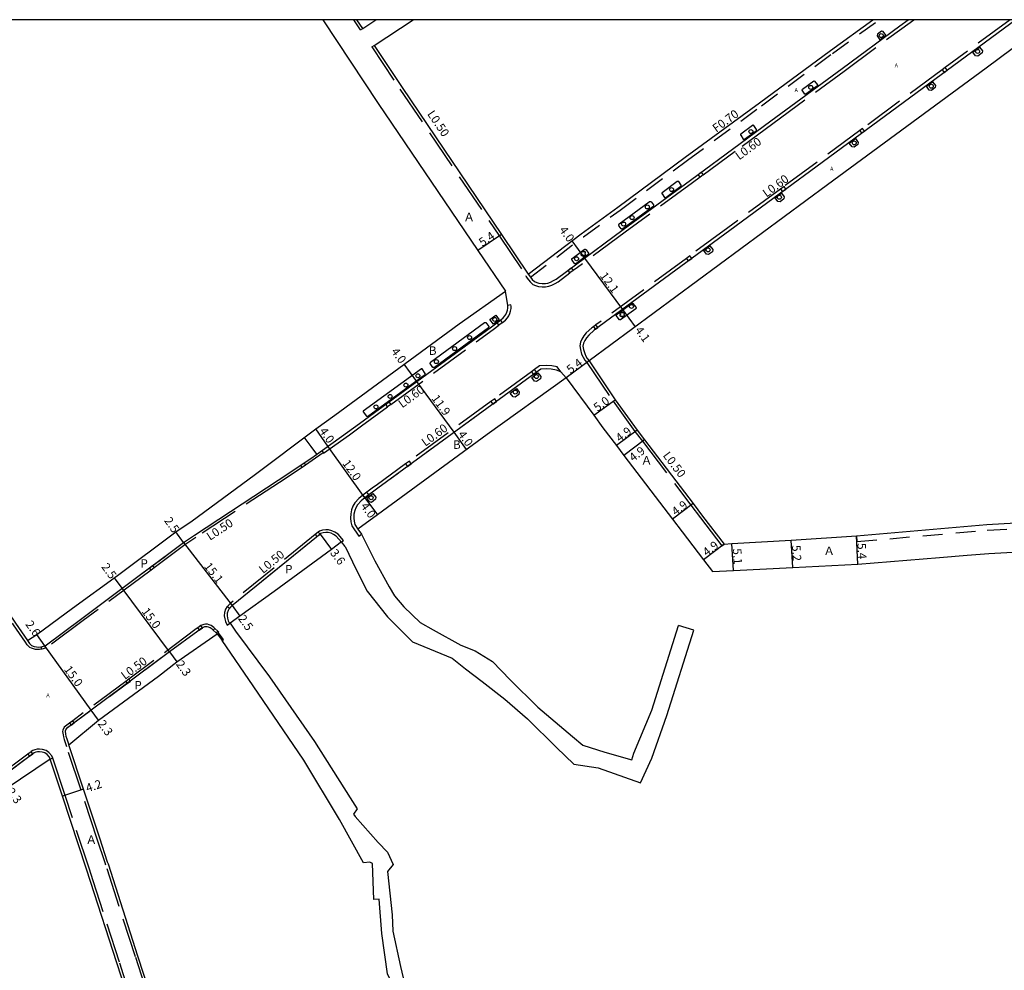
# Model space of a CAD drawing. Units: metres. Extents: x -9600 to -8800, y -114600 to -114000.
# Drawn here: x -9304 to -9118, y -114180 to -114000 of the extents above; entities that cross this region are included whole.
import ezdxf

# ---------------------------------------------------------------- set-up
doc = ezdxf.new("R2010")
doc.units = ezdxf.units.M
doc.header["$LTSCALE"] = 2.5
for name, pattern in [('22320', [2.5, 1.5, -1]), ('22330', [4, 3, -1]), ('51070', [2.5, 1.5, -1])]:
    doc.linetypes.add(name, pattern=pattern)
doc.layers.get('0').update_dxf_attribs({"color": 150, "lineweight": 30})
for name, color, linetype in [('2101000', 7, 'Continuous'), ('2102000', 4, 'Continuous'), ('2102001', 191, 'Continuous'), ('2213000', 3, 'Continuous'), ('2227000', 1, 'Continuous'), ('2232000', 120, '22320'), ('2233000', 120, '22330'), ('2235000', 4, 'Continuous'), ('2236000', 3, 'Continuous'), ('2236100', 7, 'Continuous'), ('2238000', 3, 'Continuous'), ('2239000', 3, 'Continuous'), ('5107000', 4, '51070'), ('9107000', 139, 'Continuous'), ('9201100', 215, 'Continuous'), ('9201500', 222, 'Continuous'), ('9202100', 82, 'Continuous'), ('9202200', 82, 'Continuous'), ('9203500', 155, 'Continuous'), ('999', 7, 'Continuous')]:
    doc.layers.add(name, color=color, linetype=linetype)
doc.styles.add('Dm_Anotation', font='txt.shx', dxfattribs={"bigfont": 'pscdm.shx'})

# ---------------------------------------------------------------- blocks, each defined once
blk = doc.blocks.new('223800')
at = {"color": 0}
blk.add_circle((0, 0), 0.75, dxfattribs=at)
blk = doc.blocks.new('223900')
for centre, start, end in [((-0.57735, 0.333333), 30, 270), ((-0.57735, -0.333333), 90, 330), ((0, 0.666667), 330, 210), ((0.57735, 0.333333), 270, 150), ((0.57735, -0.333333), 210, 90), ((0, -0.666667), 150, 30)]:
    blk.add_arc(centre, 0.333333, start, end)

msp = doc.modelspace()

# ---------------------------------------------------------------- linework, layer by layer
at = {"layer": '2101000'}
for points in [[(-9246.78, -114000), (-9236.27, -114015.83), (-9217.45, -114043.65), (-9212.25, -114051.33)], [(-9239.21, -114001.64), (-9240.3, -114000)], [(-9207.92, -114048.1), (-9197.91, -114040.45), (-9190.98, -114035.43), (-9178.25, -114026.01), (-9164.25, -114015.69), (-9150.83, -114005.81), (-9142.8, -114000)], [(-9109.09, -114000), (-9121.4, -114009.17), (-9151.4, -114031.19), (-9196.45, -114064.5)], [(-9237.05, -114004.89), (-9231.78, -114012.83), (-9212.98, -114040.62), (-9207.92, -114048.1)], [(-9244.46, -114074.77), (-9232.36, -114065.85), (-9220.97, -114057.5), (-9212.25, -114051.33)], [(-9196.45, -114064.5), (-9191.5, -114071.82), (-9187.36, -114077.55), (-9185.97, -114079.38), (-9176.79, -114091.47), (-9174.98, -114093.85), (-9170.92, -114099.12)], [(-9200.78, -114067.72), (-9215.72, -114078.39), (-9236.44, -114093.57), (-9240.12, -114096.27), (-9239.42, -114097.23)], [(-9200.78, -114067.72), (-9195.53, -114074.77), (-9193.83, -114077.13), (-9191.26, -114080.51), (-9189.87, -114082.35), (-9180.69, -114094.43), (-9178.87, -114096.82), (-9174.8, -114102.11), (-9173.12, -114104.29), (-9169.13, -114104.12), (-9157.93, -114103.55), (-9145.62, -114102.93), (-9130.22, -114101.65), (-9124.96, -114101.22), (-9120.9, -114100.88), (-9086.93, -114098.97), (-9082.81, -114098.74)], [(-9302.57, -114117.36), (-9300.79, -114116.23), (-9294.06, -114111.23), (-9285.53, -114105.02), (-9274.53, -114096.79), (-9271.42, -114094.71), (-9259.71, -114086.08), (-9248.09, -114077.36), (-9244.46, -114074.77)], [(-9330.12, -114077.21), (-9310.68, -114105.52), (-9304.82, -114114.07), (-9302.57, -114117.36)], [(-9170.92, -114099.12), (-9169.43, -114099.03), (-9158.26, -114098.36), (-9145.9, -114097.53), (-9121.28, -114095.4), (-9087.24, -114093.48), (-9082.81, -114093.23)], [(-9242.54, -114099.57), (-9243.19, -114098.7), (-9245.14, -114100.13), (-9255.92, -114108.07), (-9262.44, -114112.74), (-9264.26, -114114.04), (-9263.25, -114115.56)], [(-9294.74, -114137.04), (-9289.16, -114132.37), (-9277.79, -114124.07), (-9274.36, -114121.36), (-9266.73, -114116.07)], [(-9266.73, -114116.07), (-9265.77, -114117.33)], [(-9288.9, -114154.71), (-9291.96, -114145.44), (-9294.74, -114137.04)], [(-9298.26, -114139.77), (-9306.61, -114145.38), (-9323.78, -114158.41)], [(-9291.4, -114160.53), (-9295.95, -114146.76), (-9298.26, -114139.77)], [(-9287.27, -114159.63), (-9287.41, -114159.22), (-9288.9, -114154.71)], [(-9290.63, -114162.91), (-9291.4, -114160.53)], [(-9234.53, -114211.46), (-9235.71, -114212.5), (-9236.83, -114213.2), (-9248.04, -114219.43), (-9261.43, -114226.84), (-9264.23, -114228.39), (-9265.84, -114223.51), (-9268.24, -114216.53), (-9276.22, -114193.74), (-9281.68, -114176.97), (-9287.27, -114159.63)], [(-9295.59, -114246.23), (-9283.12, -114239.23), (-9272.69, -114233.23), (-9268.04, -114230.56), (-9269.92, -114224.85), (-9272.21, -114217.88), (-9280.2, -114195.09), (-9285.68, -114178.27), (-9290.63, -114162.91)]]:
    msp.add_lwpolyline(points, dxfattribs=at)
at = {"layer": '2102000'}
for points in [[(-9239.21, -114001.64), (-9236.73, -114000)], [(-9237.05, -114004.89), (-9229.67, -114000)], [(-9239.42, -114097.23), (-9236.93, -114102.3), (-9234.24, -114107.17), (-9233.2, -114108.9), (-9231.42, -114111), (-9228.35, -114113.96), (-9225.9, -114115.32), (-9220.68, -114118.23), (-9217.98, -114119.29), (-9214.67, -114121.33), (-9211.36, -114124.79), (-9206.09, -114129.91), (-9199.59, -114135.47), (-9197.62, -114137.14), (-9193.45, -114138.44), (-9188.35, -114139.88), (-9187.98, -114138.65), (-9184.57, -114130.47), (-9179.54, -114114.49)], [(-9242.54, -114099.57), (-9240.43, -114103.93), (-9238.34, -114108.04), (-9234.56, -114112.88), (-9229.81, -114117.61), (-9227.66, -114118.44), (-9222.34, -114120.66), (-9219.81, -114122.66), (-9216.63, -114125.09), (-9212.33, -114128.43)], [(-9263.25, -114115.56), (-9256.83, -114124.23), (-9253.83, -114128.54), (-9248.33, -114136.44), (-9241.6, -114147.04), (-9240.25, -114149.14), (-9240.93, -114150.18), (-9240.62, -114150.62), (-9236.27, -114155.49), (-9234.56, -114157.34), (-9233.46, -114159.69), (-9234.51, -114160.98), (-9233.67, -114169.16), (-9233.5, -114172.3), (-9232.05, -114178.95), (-9231.32, -114182.15), (-9229.97, -114184.62), (-9227.1, -114188.82), (-9219.58, -114200.42)], [(-9212.33, -114128.43), (-9208.1, -114132.13), (-9202.62, -114137.54), (-9199.3, -114140.68), (-9194.69, -114141.41), (-9186.7, -114144.21), (-9184.59, -114139.55), (-9181.75, -114131.51), (-9176.67, -114115.39)], [(-9222.05, -114202.09), (-9231.21, -114187.45), (-9234.51, -114180.36), (-9235.59, -114172.73), (-9236.12, -114166.2), (-9237.11, -114166.26), (-9237.39, -114159.49), (-9237.89, -114159.24), (-9239.05, -114159.36), (-9243.58, -114151.16), (-9250.31, -114139.94), (-9259.92, -114125.88), (-9265.77, -114117.33)]]:
    msp.add_lwpolyline(points, dxfattribs=at)
at = {"layer": '2102001'}
msp.add_lwpolyline([(-9176.67, -114115.39), (-9179.54, -114114.49)], dxfattribs=at)
at = {"layer": '2213000'}
for points in [[(-9207.51, -114048.65), (-9207.19, -114049.09), (-9206.78, -114049.5), (-9206.33, -114049.69), (-9205.9, -114049.8), (-9205.29, -114049.85), (-9204.7, -114049.86), (-9204.23, -114049.78), (-9203.71, -114049.58), (-9203.13, -114049.31), (-9202.63, -114049.03), (-9199.01, -114046.33), (-9190.01, -114039.67), (-9177.27, -114030.31), (-9167.9, -114023.41), (-9162.1, -114019.12), (-9148.63, -114009.2), (-9137.7, -114001.16), (-9136.13, -114000)], [(-9115.81, -114000), (-9169.84, -114039.83), (-9195.5, -114058.71), (-9196.51, -114059.6), (-9196.9, -114060.1), (-9197.25, -114060.65), (-9197.46, -114061.13), (-9197.61, -114061.7), (-9197.49, -114062.34), (-9197.25, -114063.06), (-9197.05, -114063.59), (-9196.8, -114064.04), (-9196.45, -114064.5)], [(-9302.57, -114117.36), (-9302.17, -114117.89), (-9301.81, -114118.27), (-9301.28, -114118.46), (-9300.84, -114118.56), (-9300.44, -114118.61), (-9299.96, -114118.56), (-9299.27, -114118.34), (-9299.2, -114118.32), (-9292.32, -114113.17), (-9281.45, -114105.07), (-9275.57, -114100.68), (-9273.09, -114098.84), (-9271.01, -114097.43), (-9255.21, -114087.04), (-9249.02, -114082.93), (-9247.96, -114082.17), (-9242.09, -114077.96), (-9239.8, -114076.3), (-9226.16, -114066.32), (-9214.9, -114058.04), (-9213.14, -114056.75), (-9212.67, -114056.37), (-9212.34, -114055.99), (-9212.16, -114055.69), (-9211.97, -114055.3), (-9211.85, -114054.93), (-9211.77, -114054.51), (-9211.77, -114054.21), (-9211.81, -114053.99), (-9212.25, -114051.33)], [(-9200.78, -114067.72), (-9201.75, -114066.54), (-9202.6, -114066.22), (-9203.57, -114066.04), (-9204.56, -114065.97), (-9205.55, -114066.03), (-9207.55, -114067.49), (-9236.33, -114088.52), (-9238.8, -114090.36), (-9239.5, -114090.96), (-9240.2, -114091.69), (-9240.54, -114092.23), (-9240.73, -114092.78), (-9240.87, -114093.46), (-9240.91, -114094.2), (-9240.85, -114094.8), (-9240.69, -114095.41), (-9240.12, -114096.27)], [(-9243.25, -114098.75), (-9244.21, -114097.62), (-9244.71, -114097.28), (-9245.19, -114097.06), (-9245.73, -114096.94), (-9246.18, -114096.91), (-9246.71, -114096.98), (-9247.17, -114097.12), (-9247.28, -114097.22), (-9247.97, -114097.78), (-9263.69, -114110.58), (-9263.86, -114110.75), (-9264.43, -114111.3), (-9264.62, -114111.66), (-9264.8, -114112.18), (-9264.84, -114112.64), (-9264.76, -114113.11), (-9264.65, -114113.6), (-9264.41, -114114.15), (-9264.26, -114114.04)], [(-9266.73, -114116.07), (-9267.65, -114115.22), (-9268.07, -114114.93), (-9268.35, -114114.81), (-9268.6, -114114.75), (-9268.87, -114114.73), (-9269.13, -114114.78), (-9269.48, -114114.91), (-9270.4, -114115.54), (-9275.71, -114119.49), (-9290.51, -114130.51), (-9295.23, -114134.02), (-9295.46, -114134.48), (-9295.36, -114135.06), (-9295.29, -114135.41), (-9295.15, -114135.9), (-9294.74, -114137.04)], [(-9298.26, -114139.77), (-9298.41, -114139.41), (-9298.85, -114138.88), (-9299.27, -114138.58), (-9299.81, -114138.41), (-9300.29, -114138.36), (-9300.67, -114138.39), (-9301.01, -114138.46), (-9301.32, -114138.59), (-9301.56, -114138.75), (-9307.99, -114143.54), (-9317.52, -114150.66), (-9334.43, -114163.26), (-9351.2, -114175.76)]]:
    msp.add_lwpolyline(points, dxfattribs=at)
at = {"layer": '2227000'}
for points in [[(-9218.14, -114075.23), (-9220.17, -114076.71)], [(-9226.02, -114080.99), (-9227.13, -114081.79)], [(-9255.21, -114087.04), (-9249.02, -114082.93)], [(-9232.45, -114085.68), (-9234.08, -114086.88)], [(-9247.63, -114097.5), (-9247.97, -114097.78), (-9258.28, -114106.18)], [(-9281.45, -114105.07), (-9276.51, -114101.38)], [(-9262.75, -114109.81), (-9263.69, -114110.58)], [(-9299.2, -114118.32), (-9292.32, -114113.17)], [(-9269.83, -114115.15), (-9270.4, -114115.54), (-9275.71, -114119.49), (-9280.24, -114122.87)], [(-9283.61, -114125.38), (-9287.08, -114127.96)], [(-9290.92, -114130.82), (-9295.18, -114133.98)], [(-9301.57, -114138.75), (-9306.97, -114142.78)]]:
    msp.add_lwpolyline(points, dxfattribs=at)
at = {"layer": '2232000'}
msp.add_lwpolyline([(-9207.92, -114048.1), (-9207.51, -114048.65), (-9197.5, -114041.01), (-9190.58, -114035.98), (-9177.85, -114026.56), (-9163.84, -114016.25), (-9150.43, -114006.36), (-9141.63, -114000)], dxfattribs=at)
at = {"layer": '2233000'}
for points in [[(-9339.37, -114000), (-9353.39, -114009.62), (-9364.68, -114017.09), (-9368.92, -114019.91), (-9364.42, -114026.68), (-9358.78, -114035.16), (-9351, -114046.69), (-9339.74, -114063.34), (-9335.09, -114070.48), (-9330.53, -114077.5), (-9311.09, -114105.8), (-9305.24, -114114.35), (-9302.97, -114117.66)], [(-9239.62, -114001.92), (-9240.9, -114000)], [(-9174.87, -114029.32), (-9167.53, -114023.91), (-9161.73, -114019.62), (-9148.26, -114009.7), (-9137.33, -114001.66), (-9135.08, -114000)], [(-9116.85, -114000), (-9129.13, -114009.05)], [(-9239.62, -114001.92), (-9239.21, -114001.64)], [(-9237.47, -114005.16), (-9237.05, -114004.89)], [(-9237.47, -114005.16), (-9232.2, -114013.11), (-9213.39, -114040.9), (-9208.32, -114048.4)], [(-9129.7, -114009.47), (-9144.75, -114020.57)], [(-9145.3, -114020.97), (-9159.59, -114031.51)], [(-9175.44, -114029.74), (-9176.9, -114030.81), (-9189.64, -114040.18), (-9198.64, -114046.83), (-9199.43, -114047.41)], [(-9160.26, -114032), (-9170.21, -114039.33), (-9177.39, -114044.62)], [(-9178.05, -114045.11), (-9195.14, -114057.68)], [(-9208.4, -114048.46), (-9208.12, -114048.86), (-9207.59, -114049.56), (-9207.05, -114050.06), (-9206.53, -114050.27), (-9206.01, -114050.41), (-9205.32, -114050.46), (-9204.65, -114050.48), (-9204.07, -114050.37), (-9203.47, -114050.15), (-9202.85, -114049.86), (-9202.3, -114049.55), (-9200.05, -114047.87)], [(-9208.4, -114048.46), (-9208.32, -114048.4)], [(-9212.84, -114057.27), (-9212.78, -114057.22), (-9212.25, -114056.8), (-9211.85, -114056.35), (-9211.63, -114055.98), (-9211.41, -114055.52), (-9211.27, -114055.08), (-9211.17, -114054.56), (-9211.17, -114054.16), (-9211.21, -114053.89), (-9211.81, -114053.99)], [(-9233.89, -114072.72), (-9225.81, -114066.81), (-9214.55, -114058.53), (-9213.47, -114057.73)], [(-9195.6, -114058.02), (-9195.89, -114058.23), (-9196.96, -114059.18), (-9197.41, -114059.75), (-9197.79, -114060.36), (-9198.04, -114060.93), (-9198.18, -114061.62), (-9198.06, -114062.34), (-9197.84, -114063.22), (-9197.55, -114063.81), (-9197.23, -114064.32), (-9196.85, -114064.8)], [(-9201.75, -114066.54), (-9202.45, -114065.6), (-9203.49, -114065.43), (-9204.56, -114065.35), (-9205.79, -114065.45), (-9206.72, -114066.13)], [(-9196.85, -114064.8), (-9191.91, -114072.11), (-9187.76, -114077.84), (-9186.37, -114079.68), (-9177.19, -114091.77), (-9175.38, -114094.15), (-9171.32, -114099.42)], [(-9207.33, -114066.57), (-9214.27, -114071.64)], [(-9246.96, -114081.45), (-9246.61, -114081.94), (-9241.74, -114078.45), (-9239.44, -114076.78), (-9234.51, -114073.18)], [(-9215, -114072.18), (-9230.4, -114083.42)], [(-9246.67, -114081.85), (-9248.74, -114083.33), (-9250.02, -114084.19)], [(-9250.66, -114084.61), (-9254.94, -114087.45), (-9270.74, -114097.84), (-9272.81, -114099.24), (-9278.63, -114103.58)], [(-9231.1, -114083.94), (-9236.69, -114088.02), (-9237.18, -114088.38), (-9238.43, -114089.31)], [(-9239.17, -114089.86), (-9239.19, -114089.88), (-9239.92, -114090.51), (-9240.68, -114091.31), (-9241.1, -114091.97), (-9241.32, -114092.62), (-9241.48, -114093.38), (-9241.53, -114094.22), (-9241.46, -114094.91), (-9241.26, -114095.66), (-9239.96, -114097.63)], [(-9248.19, -114097.31), (-9264.06, -114110.19), (-9264.24, -114110.35)], [(-9243.19, -114098.7), (-9242.85, -114098.45), (-9243.87, -114097.24), (-9244.46, -114096.84), (-9245.03, -114096.58), (-9245.66, -114096.44), (-9246.2, -114096.41), (-9246.82, -114096.49), (-9247.41, -114096.67), (-9247.6, -114096.83)], [(-9239.96, -114097.63), (-9239.42, -114097.23)], [(-9171.32, -114099.42), (-9170.92, -114099.12)], [(-9279.21, -114104.01), (-9281.16, -114105.47), (-9292.02, -114113.56), (-9298.96, -114118.74), (-9299.13, -114118.79)], [(-9264.79, -114110.88), (-9264.83, -114110.91), (-9265.12, -114111.44), (-9265.33, -114112.07), (-9265.38, -114112.66), (-9265.29, -114113.22), (-9265.16, -114113.77), (-9264.81, -114114.43), (-9264.41, -114114.15)], [(-9267.14, -114115.04), (-9267.35, -114114.85), (-9267.84, -114114.51), (-9268.2, -114114.36), (-9268.53, -114114.27), (-9268.91, -114114.25), (-9269.26, -114114.32), (-9269.8, -114114.53)], [(-9270.4, -114114.96), (-9270.68, -114115.16), (-9283.4, -114124.62)], [(-9265.51, -114117.15), (-9266.5, -114115.85), (-9266.38, -114115.74), (-9266.57, -114115.56)], [(-9302.96, -114117.66), (-9302.97, -114117.66)], [(-9299.82, -114119), (-9300.26, -114119.06), (-9300.69, -114119.04), (-9301.03, -114119.03), (-9301.45, -114118.92), (-9301.78, -114118.79), (-9302.11, -114118.64), (-9302.4, -114118.4), (-9302.61, -114118.16), (-9302.96, -114117.66)], [(-9265.77, -114117.33), (-9265.51, -114117.15)], [(-9283.99, -114125.06), (-9293.99, -114132.51)], [(-9294.6, -114132.96), (-9295.6, -114133.71), (-9295.9, -114134.31), (-9295.93, -114134.55), (-9295.83, -114135.15), (-9295.75, -114135.53), (-9295.6, -114136.05), (-9295.16, -114137.36)], [(-9302.48, -114138.81), (-9308.29, -114143.14), (-9317.82, -114150.26), (-9318.07, -114150.44)], [(-9297.79, -114139.59), (-9297.98, -114139.15), (-9298.51, -114138.51), (-9299.05, -114138.13), (-9299.7, -114137.92), (-9300.29, -114137.85), (-9300.74, -114137.89), (-9301.16, -114137.98), (-9301.55, -114138.15), (-9301.85, -114138.33), (-9301.87, -114138.35)], [(-9235.71, -114212.5), (-9235.41, -114212.91), (-9236.58, -114213.63), (-9247.8, -114219.87), (-9261.19, -114227.27), (-9264.52, -114229.12), (-9266.31, -114223.67), (-9268.71, -114216.7), (-9276.69, -114193.9), (-9282.16, -114177.13), (-9287.75, -114159.79), (-9287.88, -114159.38), (-9289.37, -114154.87), (-9292.43, -114145.6), (-9295.16, -114137.36)], [(-9294.57, -114246.23), (-9294, -114245.91), (-9282.87, -114239.67), (-9272.44, -114233.67), (-9267.44, -114230.79), (-9269.45, -114224.7), (-9271.74, -114217.72), (-9279.72, -114194.93), (-9285.2, -114178.11), (-9290.15, -114162.76), (-9290.92, -114160.37), (-9295.47, -114146.6), (-9297.79, -114139.59), (-9298.26, -114139.77)]]:
    msp.add_lwpolyline(points, dxfattribs=at)
at = {"layer": '2235000'}
for points in [[(-9128.77, -114009.55), (-9129.13, -114009.05), (-9129.7, -114009.47), (-9129.33, -114009.97)], [(-9144.39, -114021.06), (-9144.75, -114020.57), (-9145.3, -114020.97), (-9144.93, -114021.46)], [(-9175.24, -114028.82), (-9174.87, -114029.32), (-9175.44, -114029.74), (-9175.81, -114029.23)], [(-9159.23, -114032), (-9159.59, -114031.51), (-9160.26, -114032), (-9159.89, -114032.49)], [(-9177.03, -114045.11), (-9177.39, -114044.62), (-9178.05, -114045.11), (-9177.69, -114045.6)], [(-9199.8, -114046.91), (-9199.43, -114047.41), (-9200.05, -114047.87), (-9200.41, -114047.37)], [(-9213.2, -114056.79), (-9212.84, -114057.27), (-9213.47, -114057.73), (-9213.83, -114057.25)], [(-9194.78, -114058.18), (-9195.14, -114057.68), (-9195.6, -114058.02), (-9195.23, -114058.51)], [(-9206.36, -114066.63), (-9206.72, -114066.13), (-9207.33, -114066.57), (-9206.97, -114067.07)], [(-9213.91, -114072.14), (-9214.27, -114071.64), (-9215, -114072.18), (-9214.64, -114072.67)], [(-9234.25, -114072.24), (-9233.89, -114072.72), (-9234.51, -114073.18), (-9234.87, -114072.69)], [(-9250.3, -114083.78), (-9250.02, -114084.19), (-9250.66, -114084.61), (-9250.93, -114084.2)], [(-9230.03, -114083.92), (-9230.4, -114083.42), (-9231.1, -114083.94), (-9230.74, -114084.44)], [(-9238.06, -114089.8), (-9238.43, -114089.31), (-9239.17, -114089.86), (-9238.8, -114090.36)], [(-9247.28, -114097.22), (-9247.6, -114096.83), (-9248.19, -114097.31), (-9247.87, -114097.7)], [(-9278.92, -114103.19), (-9278.63, -114103.58), (-9279.21, -114104.01), (-9279.51, -114103.62)], [(-9263.86, -114110.75), (-9264.24, -114110.35), (-9264.79, -114110.88), (-9264.41, -114111.28)], [(-9269.51, -114114.93), (-9269.8, -114114.53), (-9270.4, -114114.96), (-9270.12, -114115.35)], [(-9266.9, -114115.91), (-9266.57, -114115.56), (-9267.14, -114115.04), (-9267.47, -114115.39)], [(-9299.27, -114118.34), (-9299.13, -114118.79), (-9299.82, -114119), (-9299.95, -114118.56)], [(-9283.11, -114125.01), (-9283.4, -114124.62), (-9283.99, -114125.06), (-9283.7, -114125.44)], [(-9293.71, -114132.89), (-9293.99, -114132.51), (-9294.6, -114132.96), (-9294.31, -114133.34)], [(-9301.57, -114138.75), (-9301.87, -114138.35), (-9302.48, -114138.81), (-9302.18, -114139.21)]]:
    msp.add_lwpolyline(points, close=True, dxfattribs=at)
at = {"layer": '2236000'}
for points in [[(-9141.49, -114003.78), (-9140.35, -114002.95), (-9140.88, -114002.24), (-9141.2, -114002.19), (-9141.95, -114002.75), (-9142.01, -114003.07)], [(-9122.99, -114006.89), (-9123.39, -114006.83), (-9123.9, -114006.11), (-9122.64, -114005.18), (-9122.11, -114005.88), (-9122.17, -114006.28)], [(-9131.51, -114011.72), (-9130.97, -114012.42), (-9131.03, -114012.82), (-9131.76, -114013.36), (-9132.16, -114013.3), (-9132.67, -114012.58)], [(-9146.1, -114022.48), (-9145.57, -114023.18), (-9145.63, -114023.58), (-9146.35, -114024.12), (-9146.75, -114024.06), (-9147.26, -114023.34)], [(-9160.09, -114032.79), (-9159.55, -114033.49), (-9159.61, -114033.89), (-9160.34, -114034.43), (-9160.74, -114034.37), (-9161.25, -114033.65)], [(-9173.61, -114042.75), (-9173.07, -114043.45), (-9173.13, -114043.85), (-9173.86, -114044.39), (-9174.26, -114044.33), (-9174.77, -114043.61)], [(-9213.42, -114056.7), (-9214.52, -114057.52), (-9215.16, -114056.66), (-9214.06, -114055.84)], [(-9206.1, -114066.76), (-9205.57, -114067.46), (-9205.63, -114067.87), (-9206.36, -114068.4), (-9206.76, -114068.34), (-9207.27, -114067.62)], [(-9210.15, -114069.72), (-9209.62, -114070.43), (-9209.68, -114070.83), (-9210.41, -114071.36), (-9210.81, -114071.3), (-9211.32, -114070.57)], [(-9237.29, -114089.56), (-9236.72, -114090.24), (-9236.78, -114090.65), (-9237.56, -114091.23), (-9237.95, -114091.14), (-9238.46, -114090.44)]]:
    msp.add_lwpolyline(points, close=True, dxfattribs=at)
at = {"layer": '2236100'}
for points in [[(-9156.2, -114013.34), (-9156.13, -114013.16), (-9153.97, -114011.56), (-9153.83, -114011.59), (-9153.26, -114012.31), (-9153.29, -114012.47), (-9155.46, -114014.07), (-9155.68, -114014.06)], [(-9164.84, -114020.98), (-9164.81, -114020.95), (-9164.79, -114020.91), (-9164.78, -114020.88), (-9164.78, -114020.83), (-9164.79, -114020.8), (-9164.81, -114020.76), (-9165.31, -114020.01), (-9165.34, -114019.99), (-9165.38, -114019.97), (-9165.43, -114019.95), (-9165.47, -114019.95), (-9165.52, -114019.96), (-9165.56, -114019.97), (-9167.78, -114021.61), (-9167.8, -114021.63), (-9167.82, -114021.68), (-9167.82, -114021.74), (-9167.81, -114021.8), (-9167.79, -114021.85), (-9167.29, -114022.59), (-9167.25, -114022.62), (-9167.21, -114022.64), (-9167.16, -114022.65), (-9167.12, -114022.64), (-9167.08, -114022.63), (-9167.04, -114022.61)], [(-9179.03, -114031.25), (-9179.48, -114030.61), (-9179.51, -114030.59), (-9179.55, -114030.57), (-9179.61, -114030.56), (-9179.67, -114030.56), (-9179.72, -114030.58), (-9179.77, -114030.61), (-9182.6, -114032.7), (-9182.63, -114032.73), (-9182.66, -114032.78), (-9182.67, -114032.82), (-9182.67, -114032.86), (-9182.66, -114032.91), (-9182.64, -114032.94), (-9182.18, -114033.58), (-9182.13, -114033.61), (-9182.08, -114033.62), (-9182.03, -114033.62), (-9181.99, -114033.6), (-9181.94, -114033.58), (-9179.1, -114031.49), (-9179.06, -114031.45), (-9179.04, -114031.43), (-9179.02, -114031.4), (-9179.01, -114031.36), (-9179.01, -114031.32), (-9179.01, -114031.28)], [(-9184.65, -114034.51), (-9184.28, -114035.01), (-9184.26, -114035.06), (-9184.25, -114035.13), (-9184.25, -114035.18), (-9184.28, -114035.25), (-9184.32, -114035.31), (-9184.38, -114035.37), (-9190.07, -114039.55), (-9190.13, -114039.57), (-9190.18, -114039.58), (-9190.25, -114039.57), (-9190.32, -114039.55), (-9190.37, -114039.52), (-9190.39, -114039.5), (-9190.74, -114039.03), (-9190.78, -114038.97), (-9190.8, -114038.89), (-9190.81, -114038.82), (-9190.81, -114038.72), (-9190.78, -114038.64), (-9190.74, -114038.57), (-9185.09, -114034.41), (-9185.03, -114034.36), (-9184.99, -114034.35), (-9184.94, -114034.34), (-9184.89, -114034.34), (-9184.83, -114034.36), (-9184.78, -114034.38), (-9184.73, -114034.41)], [(-9196.62, -114044.39), (-9198.95, -114046.12), (-9198.98, -114046.13), (-9199, -114046.14), (-9199.04, -114046.14), (-9199.06, -114046.14), (-9199.09, -114046.14), (-9199.13, -114046.12), (-9199.16, -114046.1), (-9199.18, -114046.07), (-9199.66, -114045.44), (-9199.69, -114045.39), (-9199.71, -114045.35), (-9199.72, -114045.3), (-9199.72, -114045.24), (-9199.71, -114045.2), (-9199.69, -114045.16), (-9199.66, -114045.11), (-9197.37, -114043.43), (-9197.31, -114043.41), (-9197.26, -114043.4), (-9197.18, -114043.4), (-9197.12, -114043.42), (-9197.07, -114043.44), (-9197.01, -114043.5), (-9196.55, -114044.14), (-9196.54, -114044.17), (-9196.54, -114044.21), (-9196.54, -114044.26), (-9196.55, -114044.3), (-9196.57, -114044.33), (-9196.59, -114044.36)], [(-9188.35, -114053.6), (-9188.29, -114053.58), (-9188.25, -114053.58), (-9188.21, -114053.59), (-9188.16, -114053.63), (-9187.58, -114054.33), (-9187.55, -114054.41), (-9187.56, -114054.5), (-9187.58, -114054.58), (-9187.63, -114054.65), (-9190.47, -114056.74), (-9190.53, -114056.75), (-9190.58, -114056.75), (-9190.65, -114056.73), (-9190.7, -114056.7), (-9191.33, -114055.89), (-9191.35, -114055.86), (-9191.35, -114055.84), (-9191.34, -114055.81), (-9191.32, -114055.78)], [(-9226.4, -114064.72), (-9216.19, -114057.22), (-9215.93, -114057.22), (-9215.38, -114057.99), (-9215.45, -114058.22), (-9225.67, -114065.73), (-9225.94, -114065.71), (-9226.49, -114064.95)], [(-9238.5, -114074.93), (-9238.3, -114074.97), (-9227.37, -114066.98), (-9227.39, -114066.84), (-9227.99, -114065.98), (-9228.11, -114065.96), (-9239.1, -114074), (-9239.12, -114074.12)]]:
    msp.add_lwpolyline(points, close=True, dxfattribs=at)
at = {"layer": '5107000'}
msp.add_lwpolyline([(-9145.9, -114097.53), (-9145.82, -114098.63), (-9121.21, -114096.5), (-9087.18, -114094.58), (-9082.81, -114094.34)], dxfattribs=at)
at = {"layer": '9107000'}
for points in [[(-9207.92, -114048.1), (-9207.51, -114048.65), (-9207.19, -114049.09), (-9206.78, -114049.5), (-9206.33, -114049.69), (-9205.9, -114049.8), (-9205.29, -114049.85), (-9204.7, -114049.86), (-9204.23, -114049.78), (-9203.71, -114049.58), (-9203.13, -114049.31), (-9202.63, -114049.03), (-9199.01, -114046.33), (-9190.01, -114039.67), (-9177.27, -114030.31), (-9167.9, -114023.41), (-9162.1, -114019.12), (-9148.63, -114009.2), (-9137.7, -114001.16), (-9136.13, -114000)], [(-9115.81, -114000), (-9169.84, -114039.83), (-9195.5, -114058.71), (-9196.51, -114059.6), (-9196.9, -114060.1), (-9197.25, -114060.65), (-9197.46, -114061.13), (-9197.61, -114061.7), (-9197.49, -114062.34), (-9197.25, -114063.06), (-9197.05, -114063.59), (-9196.8, -114064.04), (-9196.45, -114064.5)], [(-9302.57, -114117.36), (-9302.17, -114117.89), (-9301.81, -114118.27), (-9301.28, -114118.46), (-9300.84, -114118.56), (-9300.44, -114118.61), (-9299.96, -114118.56), (-9299.27, -114118.34), (-9299.2, -114118.32), (-9292.32, -114113.17), (-9281.45, -114105.07), (-9275.57, -114100.68), (-9273.09, -114098.84), (-9271.01, -114097.43), (-9255.21, -114087.04), (-9249.02, -114082.93), (-9247.96, -114082.17), (-9242.09, -114077.96), (-9239.8, -114076.3), (-9226.16, -114066.32), (-9214.9, -114058.04), (-9213.14, -114056.75), (-9212.67, -114056.37), (-9212.34, -114055.99), (-9212.16, -114055.69), (-9211.97, -114055.3), (-9211.85, -114054.93), (-9211.77, -114054.51), (-9211.77, -114054.21), (-9211.81, -114053.99), (-9212.25, -114051.33)], [(-9200.78, -114067.72), (-9201.75, -114066.54), (-9202.6, -114066.22), (-9203.57, -114066.04), (-9204.56, -114065.97), (-9205.55, -114066.03), (-9207.55, -114067.49), (-9236.33, -114088.52), (-9238.8, -114090.36), (-9239.5, -114090.96), (-9240.2, -114091.69), (-9240.54, -114092.23), (-9240.73, -114092.78), (-9240.87, -114093.46), (-9240.91, -114094.2), (-9240.85, -114094.8), (-9240.69, -114095.41), (-9240.12, -114096.27)], [(-9243.25, -114098.75), (-9244.21, -114097.62), (-9244.71, -114097.28), (-9245.19, -114097.06), (-9245.73, -114096.94), (-9246.18, -114096.91), (-9246.71, -114096.98), (-9247.17, -114097.12), (-9247.28, -114097.22), (-9247.97, -114097.78), (-9263.69, -114110.58), (-9263.86, -114110.75), (-9264.43, -114111.3), (-9264.62, -114111.66), (-9264.8, -114112.18), (-9264.84, -114112.64), (-9264.76, -114113.11), (-9264.65, -114113.6), (-9264.41, -114114.15), (-9264.26, -114114.04)], [(-9266.73, -114116.07), (-9267.65, -114115.22), (-9268.07, -114114.93), (-9268.35, -114114.81), (-9268.6, -114114.75), (-9268.87, -114114.73), (-9269.13, -114114.78), (-9269.48, -114114.91), (-9270.4, -114115.54), (-9275.71, -114119.49), (-9290.51, -114130.51), (-9295.23, -114134.02), (-9295.46, -114134.48), (-9295.36, -114135.06), (-9295.29, -114135.41), (-9295.15, -114135.9), (-9294.74, -114137.04)], [(-9298.26, -114139.77), (-9298.41, -114139.41), (-9298.85, -114138.88), (-9299.27, -114138.58), (-9299.81, -114138.41), (-9300.29, -114138.36), (-9300.67, -114138.39), (-9301.01, -114138.46), (-9301.32, -114138.59), (-9301.56, -114138.75), (-9307.99, -114143.54), (-9317.52, -114150.66), (-9334.43, -114163.26), (-9351.2, -114175.76)]]:
    msp.add_lwpolyline(points, dxfattribs=at)
at = {"layer": '9201100'}
for points in [[(-9212.98, -114040.62), (-9217.45, -114043.65)], [(-9199.68, -114041.81), (-9197.28, -114045.05)], [(-9197.28, -114045.05), (-9190.14, -114054.76)], [(-9190.14, -114054.76), (-9187.71, -114058.04)], [(-9228.96, -114068.37), (-9231.35, -114065.12)], [(-9196.45, -114064.5), (-9200.78, -114067.72)], [(-9221.92, -114077.99), (-9228.96, -114068.37)], [(-9195.53, -114074.77), (-9191.5, -114071.82)], [(-9245.78, -114080.61), (-9248.09, -114077.36)], [(-9219.57, -114081.21), (-9221.92, -114077.99)], [(-9187.36, -114077.55), (-9191.26, -114080.51)], [(-9238.8, -114090.36), (-9245.78, -114080.61)], [(-9185.97, -114079.38), (-9189.87, -114082.35)], [(-9238.8, -114090.36), (-9236.44, -114093.57)], [(-9176.79, -114091.47), (-9180.69, -114094.43)], [(-9273.09, -114098.84), (-9274.53, -114096.79)], [(-9247.28, -114097.22), (-9245.14, -114100.13)], [(-9145.62, -114102.93), (-9145.9, -114097.53)], [(-9273.09, -114098.84), (-9263.86, -114110.75)], [(-9170.92, -114099.12), (-9174.8, -114102.11)], [(-9169.13, -114104.12), (-9169.43, -114099.03)], [(-9157.93, -114103.55), (-9158.26, -114098.36)], [(-9284.67, -114107.47), (-9286.13, -114105.46)], [(-9275.71, -114119.49), (-9284.67, -114107.47)], [(-9263.86, -114110.75), (-9262.44, -114112.74)], [(-9299.27, -114118.34), (-9300.79, -114116.23)], [(-9290.51, -114130.51), (-9299.27, -114118.34)], [(-9275.71, -114119.49), (-9274.36, -114121.36)], [(-9289.16, -114132.37), (-9290.51, -114130.51)], [(-9291.96, -114145.44), (-9295.95, -114146.76)]]:
    msp.add_lwpolyline(points, dxfattribs=at)
at = {"layer": '9202200'}
msp.add_lwpolyline([(-9247.89, -114082.12), (-9248.93, -114080.68), (-9250.29, -114078.92)], dxfattribs=at)
at = {"layer": '999'}
msp.add_lwpolyline([(-9600, -114600), (-8800, -114600), (-8800, -114000), (-9600, -114000)], close=True, dxfattribs=at)

# ---------------------------------------------------------------- block references
at = {"layer": '2238000', "xscale": 0.5, "yscale": 0.5, "zscale": 0.5}
for p in [(-9141.23, -114003, 13.11), (-9123.01, -114006.01, 13.09), (-9131.77, -114012.57, 13.09), (-9154.54, -114012.79, 13.28), (-9165.86, -114021.15, 13.37), (-9146.34, -114023.28, 13.2), (-9180.85, -114032.1, 13.3), (-9160.48, -114033.56, 13.35), (-9185.43, -114035.39, 13.51), (-9189.91, -114038.62, 13.49), (-9188.31, -114037.41, 13.52), (-9173.95, -114043.51, 13.43), (-9198.81, -114045.19, 13.58), (-9188.43, -114054.19, 13.54), (-9214.26, -114056.66, 13.68), (-9219.02, -114060.08, 13.81), (-9221.84, -114062.17, 13.8), (-9225.29, -114064.63, 13.82), (-9228.78, -114067.31, 14.06), (-9206.38, -114067.45, 13.65), (-9231.06, -114069.06, 14.04), (-9234.03, -114071.21, 14.04), (-9210.38, -114070.39, 13.7), (-9236.71, -114073.18, 14.05), (-9237.62, -114090.35, 14.01)]:
    msp.add_blockref('223800', p, dxfattribs=at)
at = {"layer": '2239000', "xscale": 0.5, "yscale": 0.5, "zscale": 0.5}
for p in [(-9197.54, -114044.22, 13.59), (-9190.17, -114055.73, 13.63)]:
    msp.add_blockref('223900', p, dxfattribs=at)

# ---------------------------------------------------------------- texts
at = {"layer": '9201500', "style": 'Dm_Anotation'}
for s, rotation, p in [('5.4', 34.083, (-9216.59, -114042.95)), ('4.0', 306.4533, (-9202.17, -114039.77)), ('12.1', 306.3447, (-9194.48, -114048.43)), ('4.1', 306.474, (-9187.85, -114058.7)), ('4.0', 306.2758, (-9233.93, -114062.72)), ('5.4', 36.7145, (-9199.95, -114066.99)), ('11.9', 306.1942, (-9226.3, -114071.59)), ('5.0', 36.223, (-9194.86, -114074.16)), ('4.0', 305.4097, (-9247.5, -114077.76)), ('4.9', 37.2155, (-9190.65, -114079.92)), ('4.0', 306.1465, (-9221.32, -114078.39)), ('4.9', 37.2156, (-9188.1, -114083.63)), ('12.0', 305.6201, (-9243.15, -114083.86)), ('4.0', 306.2255, (-9239.69, -114091.95)), ('4.9', 37.2156, (-9180.07, -114093.84)), ('2.5', 305.1, (-9276.8, -114094.69)), ('4.9', 37.62, (-9174.19, -114101.51)), ('5.2', 273.6262, (-9158.1, -114099.35)), ('5.4', 273.062, (-9145.75, -114098.97)), ('3.6', 306.3527, (-9245.46, -114100.79)), ('5.1', 273.4092, (-9169.27, -114099.97)), ('2.5', 306.031, (-9288.68, -114103.43)), ('15.1', 307.767, (-9269.29, -114103.34)), ('15.0', 306.7037, (-9281.07, -114111.87)), ('2.5', 305.6188, (-9262.85, -114113.19)), ('2.6', 305.7742, (-9303.04, -114114.28)), ('2.3', 305.8595, (-9274.59, -114121.82)), ('15.0', 305.7742, (-9295.75, -114122.8)), ('2.3', 305.7742, (-9289.37, -114133.07)), ('4.2', 18.2869, (-9291.23, -114146.04)), ('2.3', 306.8126, (-9306.59, -114145.93))]:
    msp.add_text(s, height=1.6, rotation=rotation, dxfattribs=at).set_placement(p)
at = {"layer": '9202100', "style": 'Dm_Anotation'}
for s, height, p in [('A', 0.75, (-9138.68, -114009, 13.2)), ('A', 0.75, (-9157.6, -114013.68, 13.28)), ('A', 0.75, (-9150.89, -114028.55, 13.3)), ('Ａ', 1.6, (-9220.2, -114038.09)), ('B', 1.6, (-9226.7, -114063.35)), ('B', 1.6, (-9222.13, -114081.11)), ('Ａ', 1.6, (-9186.66, -114084.09)), ('Ａ', 1.6, (-9152.16, -114101.19)), ('P', 1.6, (-9281.2, -114103.58)), ('P', 1.6, (-9253.87, -114104.67)), ('P', 1.6, (-9282.35, -114126.59)), ('A', 0.75, (-9299, -114128.06, 14.82)), ('Ａ', 1.6, (-9291.59, -114155.78))]:
    msp.add_text(s, height=height, dxfattribs=at).set_placement(p)
at = {"layer": '9203500', "style": 'Dm_Anotation'}
for s, rotation, p in [('L0.50', 304.0831, (-9227.1, -114017.81)), ('F0.70', 36.3687, (-9172.39, -114021.38)), ('L0.60', 36.3525, (-9168.07, -114026.6)), ('L0.60', 36.3974, (-9162.91, -114033.65)), ('L0.60', 36.1942, (-9231.75, -114073.47)), ('L0.60', 36.1465, (-9227.38, -114080.74)), ('L0.50', 307.2156, (-9182.58, -114082.39)), ('L0.50', 33.3446, (-9268.07, -114098.51)), ('L0.50', 39.1604, (-9258.05, -114104.78)), ('L0.50', 36.6605, (-9284.15, -114124.81))]:
    msp.add_text(s, height=1.6, rotation=rotation, dxfattribs=at).set_placement(p)

doc.saveas('drawing.dxf')
